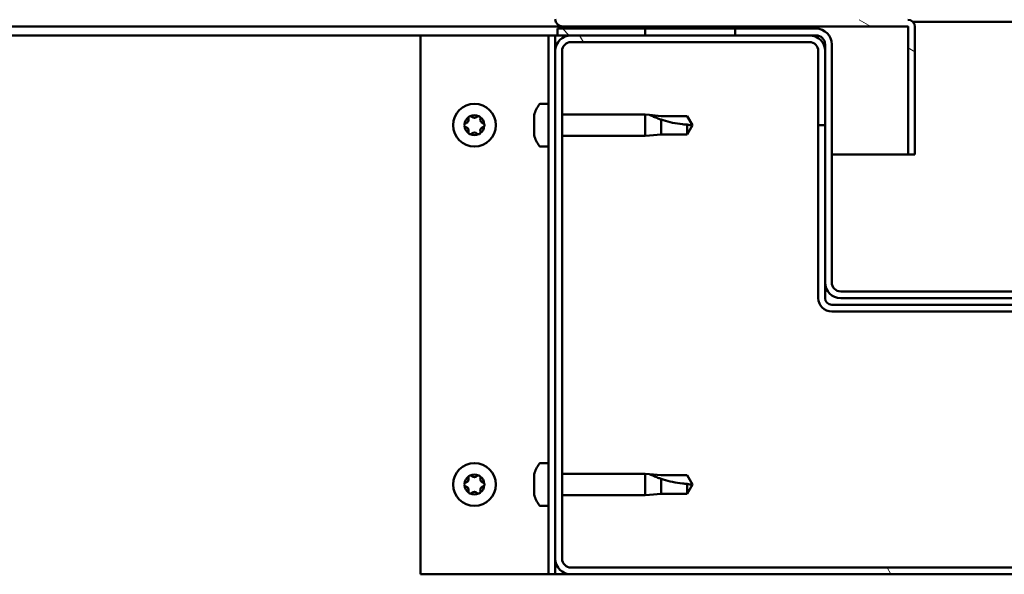
# Model space of a CAD drawing. Units: millimetres. Extents: x -6400 to 24374, y 3097 to 8837.
# Drawn here: x 17977 to 18196, y 7262 to 7386 of the extents above; entities that cross this region are included whole.
import ezdxf

# ---------------------------------------------------------------- set-up
doc = ezdxf.new("R2010")
doc.units = ezdxf.units.MM
doc.header["$LTSCALE"] = 25
doc.layers.add('Hatch (ISO)', color=7, linetype='Continuous', lineweight=18)
doc.layers.add('Visible (ISO)', color=7, linetype='Continuous', lineweight=50)

msp = doc.modelspace()

# ---------------------------------------------------------------- hatches: boundary and pattern name
at = {"layer": 'Hatch (ISO)'}
h = msp.add_hatch(dxfattribs=at)
h.set_pattern_fill('ANSI31', color=256, scale=635, angle=105.0002, style=0)
h.set_pattern_definition([(150.00025, (0, 0), (-39.6872, -68.74094), [])])
edge = h.paths.add_edge_path()
edge.add_line((18097.64, 7386.01), (18097.64, 7409.41))
edge.add_line((18097.64, 7409.41), (18096.14, 7409.41))
edge.add_line((18096.14, 7409.41), (18096.14, 7386.01))
edge.add_ellipse((18097.74, 7386.01), major_axis=(-1.6, 0), ratio=1, start_angle=0, end_angle=90)
edge.add_line((18097.74, 7384.41), (18116.14, 7384.41))
edge.add_line((18116.14, 7384.41), (18136.14, 7384.41))
edge.add_line((18136.14, 7384.41), (18174.54, 7384.41))
edge.add_ellipse((18174.54, 7384.31), major_axis=(0, 0.1), ratio=1, start_angle=270, end_angle=360, ccw=False)
edge.add_line((18174.64, 7384.31), (18174.64, 7355.91))
edge.add_line((18174.64, 7355.91), (18176.14, 7355.91))
edge.add_line((18176.14, 7355.91), (18176.14, 7384.31))
edge.add_ellipse((18174.54, 7384.31), major_axis=(1.6, 0), ratio=1, start_angle=0, end_angle=90)
edge.add_line((18174.54, 7385.91), (18097.74, 7385.91))
edge.add_ellipse((18097.74, 7386.01), major_axis=(0, -0.1), ratio=1, start_angle=270, end_angle=360, ccw=False)
h = msp.add_hatch(dxfattribs=at)
h.set_pattern_fill('ANSI31', color=256, scale=635, angle=15, style=0)
h.set_pattern_definition([(60, (0, 0), (-68.74075, 39.68753), [])])
h.paths.add_polyline_path([(16826.14, 7382.41), (16826.14, 7384.41), (16806.14, 7384.41), (16806.14, 7382.41)])
h.paths.add_polyline_path([(18136.14, 7382.41), (18136.14, 7383.91), (18136.14, 7384.41), (18116.14, 7384.41), (18116.14, 7383.91), (18116.14, 7382.41)])
h = msp.add_hatch(dxfattribs=at)
h.set_pattern_fill('ANSI31', color=256, scale=635, angle=90.0002, style=0)
h.set_pattern_definition([(135.0002, (0, 0), (-56.1264, -56.1268), [])])
edge = h.paths.add_edge_path()
edge.add_ellipse((18154.14, 7380.41), major_axis=(0, 2), ratio=1, start_angle=270, end_angle=360)
edge.add_line((18154.14, 7382.41), (18152.64, 7382.41))
edge.add_line((18152.64, 7382.41), (18136.14, 7382.41))
edge.add_line((18136.14, 7382.41), (18116.14, 7382.41))
edge.add_line((18116.14, 7382.41), (18099.64, 7382.41))
edge.add_line((18099.64, 7382.41), (18096.64, 7382.41))
edge.add_line((18096.64, 7382.41), (18096.64, 7383.91))
edge.add_line((18096.64, 7383.91), (18116.14, 7383.91))
edge.add_line((18116.14, 7383.91), (18136.14, 7383.91))
edge.add_line((18136.14, 7383.91), (18154.14, 7383.91))
edge.add_ellipse((18154.14, 7380.41), major_axis=(3.5, 0), ratio=1, start_angle=0, end_angle=90, ccw=False)
edge.add_line((18157.64, 7380.41), (18157.64, 7327.41))
edge.add_ellipse((18159.64, 7327.41), major_axis=(0, -2), ratio=1, start_angle=270, end_angle=360)
edge.add_line((18159.64, 7325.41), (18232.64, 7325.41))
edge.add_ellipse((18232.64, 7327.41), major_axis=(2, 0), ratio=1, start_angle=270, end_angle=360)
edge.add_line((18234.64, 7327.41), (18234.64, 7380.41))
edge.add_ellipse((18238.14, 7380.41), major_axis=(0, 3.5), ratio=1, start_angle=0, end_angle=90, ccw=False)
edge.add_line((18238.14, 7383.91), (18256.14, 7383.91))
edge.add_line((18256.14, 7383.91), (18276.14, 7383.91))
edge.add_line((18276.14, 7383.91), (18295.64, 7383.91))
edge.add_line((18295.64, 7383.91), (18295.64, 7382.41))
edge.add_line((18295.64, 7382.41), (18292.64, 7382.41))
edge.add_line((18292.64, 7382.41), (18276.14, 7382.41))
edge.add_line((18276.14, 7382.41), (18256.14, 7382.41))
edge.add_line((18256.14, 7382.41), (18239.64, 7382.41))
edge.add_line((18239.64, 7382.41), (18238.14, 7382.41))
edge.add_ellipse((18238.14, 7380.41), major_axis=(-2, 0), ratio=1, start_angle=270, end_angle=360)
edge.add_line((18236.14, 7380.41), (18236.14, 7378.91))
edge.add_line((18236.14, 7378.91), (18236.14, 7362.41))
edge.add_line((18236.14, 7362.41), (18236.14, 7327.41))
edge.add_ellipse((18232.64, 7327.41), major_axis=(0, -3.5), ratio=1, start_angle=0, end_angle=90, ccw=False)
edge.add_line((18232.64, 7323.91), (18159.64, 7323.91))
edge.add_ellipse((18159.64, 7327.41), major_axis=(-3.5, 0), ratio=1, start_angle=0, end_angle=90, ccw=False)
edge.add_line((18156.14, 7327.41), (18156.14, 7362.41))
edge.add_line((18156.14, 7362.41), (18156.14, 7378.91))
edge.add_line((18156.14, 7378.91), (18156.14, 7380.41))
h = msp.add_hatch(dxfattribs=at)
h.set_pattern_fill('ANSI31', color=256, scale=635, angle=75.0002, style=0)
h.set_pattern_definition([(120.00018, (0, 0), (-68.74064, -39.6877), [])])
edge = h.paths.add_edge_path()
edge.add_ellipse((18099.64, 7265.91), major_axis=(-3.5, 0), ratio=1, start_angle=0, end_angle=90)
edge.add_line((18099.64, 7262.41), (18292.64, 7262.41))
edge.add_ellipse((18292.64, 7265.91), major_axis=(0, -3.5), ratio=1, start_angle=0, end_angle=90)
edge.add_line((18296.14, 7265.91), (18296.14, 7378.91))
edge.add_ellipse((18292.64, 7378.91), major_axis=(3.5, 0), ratio=1, start_angle=0, end_angle=90)
edge.add_line((18292.64, 7382.41), (18276.14, 7382.41))
edge.add_line((18276.14, 7382.41), (18256.14, 7382.41))
edge.add_line((18256.14, 7382.41), (18239.64, 7382.41))
edge.add_ellipse((18239.64, 7378.91), major_axis=(0, 3.5), ratio=1, start_angle=0, end_angle=90)
edge.add_line((18236.14, 7378.91), (18236.14, 7362.41))
edge.add_line((18236.14, 7362.41), (18237.64, 7362.41))
edge.add_line((18237.64, 7362.41), (18237.64, 7378.91))
edge.add_ellipse((18239.64, 7378.91), major_axis=(-2, 0), ratio=1, start_angle=270, end_angle=360, ccw=False)
edge.add_line((18239.64, 7380.91), (18292.64, 7380.91))
edge.add_ellipse((18292.64, 7378.91), major_axis=(0, 2), ratio=1, start_angle=270, end_angle=360, ccw=False)
edge.add_line((18294.64, 7378.91), (18294.64, 7265.91))
edge.add_ellipse((18292.64, 7265.91), major_axis=(2, 0), ratio=1, start_angle=270, end_angle=360, ccw=False)
edge.add_line((18292.64, 7263.91), (18099.64, 7263.91))
edge.add_ellipse((18099.64, 7265.91), major_axis=(0, -2), ratio=1, start_angle=270, end_angle=360, ccw=False)
edge.add_line((18097.64, 7265.91), (18097.64, 7378.91))
edge.add_ellipse((18099.64, 7378.91), major_axis=(-2, 0), ratio=1, start_angle=270, end_angle=360, ccw=False)
edge.add_line((18099.64, 7380.91), (18152.64, 7380.91))
edge.add_ellipse((18152.64, 7378.91), major_axis=(0, 2), ratio=1, start_angle=270, end_angle=360, ccw=False)
edge.add_line((18154.64, 7378.91), (18154.64, 7362.41))
edge.add_line((18154.64, 7362.41), (18156.14, 7362.41))
edge.add_line((18156.14, 7362.41), (18156.14, 7378.91))
edge.add_ellipse((18152.64, 7378.91), major_axis=(3.5, 0), ratio=1, start_angle=0, end_angle=90)
edge.add_line((18152.64, 7382.41), (18136.14, 7382.41))
edge.add_line((18136.14, 7382.41), (18116.14, 7382.41))
edge.add_line((18116.14, 7382.41), (18099.64, 7382.41))
edge.add_ellipse((18099.64, 7378.91), major_axis=(0, 3.5), ratio=1, start_angle=0, end_angle=90)
edge.add_line((18096.14, 7378.91), (18096.14, 7265.91))

# ---------------------------------------------------------------- linework, layer by layer
at = {"layer": 'Visible (ISO)'}
for p, q in [((18097.74, 7384.41), (17387.13, 7384.41)), ((18154.14, 7383.91), (18096.64, 7383.91)), ((18096.64, 7383.91), (18096.64, 7382.41)), ((18097.74, 7384.41), (18174.54, 7384.41)), ((18136.14, 7384.41), (18116.14, 7384.41)), ((18116.14, 7384.41), (18116.14, 7382.41)), ((18136.14, 7382.41), (18136.14, 7384.41)), ((18174.64, 7384.31), (18174.64, 7355.91)), ((18175.71, 7385.41), (18216.58, 7385.41)), ((18176.14, 7384.41), (18176.14, 7384.31)), ((18176.14, 7384.41), (18176.14, 7384.41)), ((18176.14, 7355.91), (18176.14, 7384.31)), ((18066.14, 7382.41), (17386.34, 7382.41)), ((18066.14, 7382.41), (18093.14, 7382.41)), ((18066.14, 7262.41), (18066.14, 7382.41)), ((18094.64, 7382.41), (18093.14, 7382.41)), ((18094.64, 7382.41), (18096.14, 7382.41)), ((18094.64, 7262.41), (18094.64, 7382.41)), ((18096.64, 7382.41), (18096.14, 7382.41)), ((18096.14, 7378.91), (18096.14, 7382.41)), ((18096.64, 7382.41), (18154.14, 7382.41)), ((18152.64, 7382.41), (18099.64, 7382.41)), ((18116.14, 7382.41), (18136.14, 7382.41)), ((18099.64, 7380.91), (18152.64, 7380.91)), ((18156.14, 7380.41), (18156.14, 7327.41)), ((18157.64, 7327.41), (18157.64, 7380.41)), ((18096.14, 7378.91), (18096.14, 7265.91)), ((18097.64, 7265.91), (18097.64, 7378.91)), ((18154.64, 7378.91), (18154.64, 7362.41)), ((18156.14, 7362.41), (18156.14, 7378.91)), ((18092.76, 7367.16), (18094.64, 7367.16)), ((18091.4, 7363.69), (18091.4, 7364.61)), ((18097.64, 7364.81), (18116.14, 7364.81)), ((18116.14, 7360.01), (18116.14, 7364.81)), ((18117.07, 7364.72), (18116.14, 7364.81)), ((18117.07, 7364.72), (18119.71, 7364.46)), ((18119.71, 7364.46), (18125.46, 7364.46)), ((18125.46, 7364.46), (18126.64, 7362.41)), ((18091.4, 7361.5), (18091.4, 7363.32)), ((18119.71, 7360.36), (18119.71, 7363.65)), ((18125.46, 7360.36), (18125.46, 7362.54)), ((18125.46, 7360.36), (18126.64, 7362.41)), ((18154.64, 7362.41), (18156.14, 7362.41)), ((18154.64, 7362.41), (18154.64, 7323.91)), ((18091.4, 7360.21), (18091.4, 7361.13)), ((18097.64, 7360.01), (18116.14, 7360.01)), ((18117.07, 7360.1), (18116.14, 7360.01)), ((18117.07, 7360.1), (18119.71, 7360.36)), ((18119.71, 7360.36), (18125.46, 7360.36)), ((18092.76, 7357.66), (18094.64, 7357.66)), ((18174.64, 7355.91), (18157.64, 7355.91)), ((18174.64, 7355.91), (18176.14, 7355.91)), ((18156.14, 7327.41), (18156.14, 7323.91)), ((18232.64, 7325.41), (18159.64, 7325.41)), ((18234.64, 7322.41), (18157.64, 7322.41)), ((18159.64, 7323.91), (18232.64, 7323.91)), ((18157.64, 7320.91), (18234.64, 7320.91)), ((18092.76, 7287.16), (18094.64, 7287.16)), ((18091.4, 7283.69), (18091.4, 7284.61)), ((18091.4, 7281.5), (18091.4, 7283.32)), ((18097.64, 7284.81), (18116.14, 7284.81)), ((18116.14, 7280.01), (18116.14, 7284.81)), ((18117.07, 7284.72), (18116.14, 7284.81)), ((18117.07, 7284.72), (18119.71, 7284.46)), ((18119.71, 7284.46), (18125.46, 7284.46)), ((18119.71, 7280.36), (18119.71, 7283.65)), ((18125.46, 7284.46), (18126.64, 7282.41)), ((18091.4, 7280.21), (18091.4, 7281.13)), ((18125.46, 7280.36), (18125.46, 7282.54)), ((18125.46, 7280.36), (18126.64, 7282.41)), ((18097.64, 7280.01), (18116.14, 7280.01)), ((18117.07, 7280.1), (18116.14, 7280.01)), ((18117.07, 7280.1), (18119.71, 7280.36)), ((18119.71, 7280.36), (18125.46, 7280.36)), ((18092.76, 7277.66), (18094.64, 7277.66)), ((18096.14, 7262.41), (18096.14, 7265.91)), ((18292.64, 7263.91), (18099.64, 7263.91)), ((18093.14, 7262.41), (18066.14, 7262.41)), ((18094.64, 7262.41), (18093.14, 7262.41)), ((18094.64, 7262.41), (18096.14, 7262.41)), ((18099.64, 7262.41), (18096.14, 7262.41)), ((18099.64, 7262.41), (18292.64, 7262.41))]:
    msp.add_line(p, q, dxfattribs=at)
for centre in [(18078.14, 7362.41), (18078.14, 7282.41)]:
    msp.add_circle(centre, 4.75, dxfattribs=at)
for centre, radius, start, end in [((18097.74, 7386.01), 1.6, 180, 270), ((18174.54, 7384.31), 1.6, 0, 90), ((18154.14, 7380.41), 3.5, 0, 90), ((18174.54, 7384.31), 0.1, 0, 90), ((18099.64, 7378.91), 3.5, 90, 180), ((18152.64, 7378.91), 3.5, 0, 90), ((18154.14, 7380.41), 2, 0, 90), ((18099.64, 7378.91), 2, 90, 180), ((18152.64, 7378.91), 2, 0, 90), ((18099.09, 7362.41), 8, 144.3147, 163.6652), ((18092.76, 7366.96), 0.2, 90, 144.3147), ((18078.14, 7362.41), 2.21, 125.5744, 174.4256), ((18076.06, 7363.61), 0.787, 283.3418, 16.6582), ((18077.24, 7363.97), 0.45, 148.4387, 196.6582), ((18078.14, 7362.41), 2.21, 65.5744, 114.4256), ((18077.24, 7363.97), 0.45, 43.3418, 91.5613), ((18078.14, 7364.82), 0.787, 223.3418, 316.6582), ((18079.04, 7363.97), 0.45, 88.4387, 136.6582), ((18079.04, 7363.97), 0.45, 343.3418, 31.5613), ((18078.14, 7362.41), 2.21, 5.5744, 54.4256), ((18080.23, 7363.61), 0.787, 163.3418, 256.6582), ((18076.34, 7362.41), 0.45, 103.3418, 151.5613), ((18076.34, 7362.41), 0.45, 208.4387, 256.6582), ((18078.14, 7362.41), 2.21, 185.5744, 234.4256), ((18076.06, 7361.21), 0.787, 343.3418, 76.6582), ((18078.14, 7362.41), 2.21, 305.5744, 354.4256), ((18080.23, 7361.21), 0.787, 103.3418, 196.6582), ((18079.94, 7362.41), 0.45, 28.4387, 76.6582), ((18079.94, 7362.41), 0.45, 283.3418, 331.5613), ((18077.24, 7360.85), 0.45, 163.3418, 211.5613), ((18077.24, 7360.85), 0.45, 268.4387, 316.6582), ((18078.14, 7362.41), 2.21, 245.5744, 294.4256), ((18078.14, 7360), 0.787, 43.3418, 136.6582), ((18079.04, 7360.85), 0.45, 223.3418, 271.5613), ((18079.04, 7360.85), 0.45, 328.4387, 16.6582), ((18099.09, 7362.41), 8, 196.3348, 215.6853), ((18092.76, 7357.86), 0.2, 215.6853, 270), ((18159.64, 7327.41), 3.5, 180, 270), ((18159.64, 7327.41), 2, 180, 270), ((18157.64, 7323.91), 3, 180, 270), ((18157.64, 7323.91), 1.5, 180, 270), ((18092.76, 7286.96), 0.2, 90, 144.3147), ((18099.09, 7282.41), 8, 144.3147, 163.6652), ((18078.14, 7282.41), 2.21, 125.5744, 174.4256), ((18076.34, 7282.41), 0.45, 103.3418, 151.5613), ((18076.06, 7283.61), 0.787, 283.3418, 16.6582), ((18077.24, 7283.97), 0.45, 148.4387, 196.6582), ((18078.14, 7282.41), 2.21, 65.5744, 114.4256), ((18077.24, 7283.97), 0.45, 43.3418, 91.5613), ((18078.14, 7284.82), 0.787, 223.3418, 316.6582), ((18079.04, 7283.97), 0.45, 88.4387, 136.6582), ((18079.04, 7283.97), 0.45, 343.3418, 31.5613), ((18078.14, 7282.41), 2.21, 5.5744, 54.4256), ((18080.23, 7283.61), 0.787, 163.3418, 256.6582), ((18079.94, 7282.41), 0.45, 28.4387, 76.6582), ((18076.34, 7282.41), 0.45, 208.4387, 256.6582), ((18078.14, 7282.41), 2.21, 185.5744, 234.4256), ((18076.06, 7281.21), 0.787, 343.3418, 76.6582), ((18077.24, 7280.85), 0.45, 163.3418, 211.5613), ((18078.14, 7280), 0.787, 43.3418, 136.6582), ((18078.14, 7282.41), 2.21, 305.5744, 354.4256), ((18079.04, 7280.85), 0.45, 328.4387, 16.6582), ((18080.23, 7281.21), 0.787, 103.3418, 196.6582), ((18079.94, 7282.41), 0.45, 283.3418, 331.5613), ((18077.24, 7280.85), 0.45, 268.4387, 316.6582), ((18078.14, 7282.41), 2.21, 245.5744, 294.4256), ((18079.04, 7280.85), 0.45, 223.3418, 271.5613), ((18099.09, 7282.41), 8, 196.3348, 215.6853), ((18092.76, 7277.86), 0.2, 215.6853, 270), ((18099.64, 7265.91), 3.5, 180, 270), ((18099.64, 7265.91), 2, 180, 270)]:
    msp.add_arc(centre, radius, start, end, dxfattribs=at)
for points, knots in [([(18076.86, 7364.2), (18076.89, 7364.25), (18076.92, 7364.29), (18077.01, 7364.36), (18077.06, 7364.38), (18077.15, 7364.41), (18077.19, 7364.42), (18077.23, 7364.42)], [0.17438702, 0.17438702, 0.17438702, 0.17438702, 0.18896797, 0.18896797, 0.20586323, 0.20586323, 0.21737852, 0.21737852, 0.21737852, 0.21737852]), ([(18079.06, 7364.42), (18079.11, 7364.42), (18079.16, 7364.41), (18079.26, 7364.37), (18079.31, 7364.33), (18079.38, 7364.27), (18079.41, 7364.24), (18079.43, 7364.2)], [0.17438702, 0.17438702, 0.17438702, 0.17438702, 0.18896797, 0.18896797, 0.20586323, 0.20586323, 0.21737852, 0.21737852, 0.21737852, 0.21737852]), ([(18091.42, 7364.66), (18091.42, 7364.66), (18091.42, 7364.66), (18091.41, 7364.64), (18091.41, 7364.62), (18091.4, 7364.61)], [0.19569168, 0.19569168, 0.19569168, 0.19569168, 0.20586323, 0.20586323, 0.21737852, 0.21737852, 0.21737852, 0.21737852]), ([(18119.71, 7363.65), (18119.46, 7363.74), (18119.2, 7363.83), (18118.62, 7364.05), (18118.3, 7364.18), (18117.73, 7364.42), (18117.43, 7364.56), (18117.2, 7364.66), (18117.15, 7364.68), (18117.09, 7364.71), (18117.07, 7364.72), (18117.07, 7364.72)], [0.9725494, 0.9725494, 0.9725494, 0.9725494, 1.0547969, 1.0547969, 1.1648244, 1.1648244, 1.2623094, 1.2623094, 1.290226, 1.290226, 1.3181426, 1.3181426, 1.3181426, 1.3181426]), ([(18075.95, 7362.2), (18075.92, 7362.24), (18075.91, 7362.29), (18075.89, 7362.4), (18075.89, 7362.46), (18075.91, 7362.55), (18075.93, 7362.59), (18075.95, 7362.62)], [0.17438702, 0.17438702, 0.17438702, 0.17438702, 0.18896797, 0.18896797, 0.20586323, 0.20586323, 0.21737852, 0.21737852, 0.21737852, 0.21737852]), ([(18080.34, 7362.62), (18080.36, 7362.58), (18080.38, 7362.53), (18080.4, 7362.42), (18080.39, 7362.36), (18080.37, 7362.27), (18080.36, 7362.23), (18080.34, 7362.2)], [0.17438702, 0.17438702, 0.17438702, 0.17438702, 0.18896797, 0.18896797, 0.20586323, 0.20586323, 0.21737852, 0.21737852, 0.21737852, 0.21737852]), ([(18091.4, 7363.69), (18091.41, 7363.67), (18091.41, 7363.63), (18091.42, 7363.55), (18091.42, 7363.49), (18091.41, 7363.4), (18091.41, 7363.36), (18091.4, 7363.32)], [0.17438702, 0.17438702, 0.17438702, 0.17438702, 0.18896797, 0.18896797, 0.20586323, 0.20586323, 0.21737851, 0.21737851, 0.21737851, 0.21737851]), ([(18125.46, 7362.54), (18125.13, 7362.56), (18124.79, 7362.59), (18123.71, 7362.7), (18122.96, 7362.82), (18121.51, 7363.13), (18120.8, 7363.31), (18119.99, 7363.56), (18119.85, 7363.61), (18119.71, 7363.65)], [1.0298299, 1.0298299, 1.0298299, 1.0298299, 1.1268672, 1.1268672, 1.3401618, 1.3401618, 1.5534565, 1.5534565, 1.5990374, 1.5990374, 1.5990374, 1.5990374]), ([(18077.23, 7360.4), (18077.18, 7360.4), (18077.13, 7360.41), (18077.03, 7360.45), (18076.98, 7360.48), (18076.91, 7360.55), (18076.88, 7360.58), (18076.86, 7360.62)], [0.17438702, 0.17438702, 0.17438702, 0.17438702, 0.18896797, 0.18896797, 0.20586323, 0.20586323, 0.21737851, 0.21737851, 0.21737851, 0.21737851]), ([(18079.43, 7360.62), (18079.4, 7360.57), (18079.37, 7360.53), (18079.28, 7360.46), (18079.23, 7360.44), (18079.14, 7360.41), (18079.1, 7360.4), (18079.06, 7360.4)], [0.17438702, 0.17438702, 0.17438702, 0.17438702, 0.18896797, 0.18896797, 0.20586323, 0.20586323, 0.21737851, 0.21737851, 0.21737851, 0.21737851]), ([(18091.4, 7361.5), (18091.41, 7361.45), (18091.41, 7361.4), (18091.42, 7361.29), (18091.42, 7361.24), (18091.41, 7361.17), (18091.41, 7361.15), (18091.4, 7361.13)], [0.17438702, 0.17438702, 0.17438702, 0.17438702, 0.18896797, 0.18896797, 0.20586323, 0.20586323, 0.21737851, 0.21737851, 0.21737851, 0.21737851]), ([(18091.4, 7360.21), (18091.41, 7360.19), (18091.41, 7360.17), (18091.42, 7360.16), (18091.42, 7360.16), (18091.42, 7360.16)], [0.17438702, 0.17438702, 0.17438702, 0.17438702, 0.18896797, 0.18896797, 0.19569168, 0.19569168, 0.19569168, 0.19569168]), ([(18076.86, 7284.2), (18076.89, 7284.25), (18076.92, 7284.29), (18077.01, 7284.36), (18077.06, 7284.38), (18077.15, 7284.41), (18077.19, 7284.42), (18077.23, 7284.42)], [0.17438702, 0.17438702, 0.17438702, 0.17438702, 0.18896797, 0.18896797, 0.20586323, 0.20586323, 0.21737852, 0.21737852, 0.21737852, 0.21737852]), ([(18079.06, 7284.42), (18079.11, 7284.42), (18079.16, 7284.41), (18079.26, 7284.37), (18079.31, 7284.33), (18079.38, 7284.27), (18079.41, 7284.24), (18079.43, 7284.2)], [0.17438702, 0.17438702, 0.17438702, 0.17438702, 0.18896797, 0.18896797, 0.20586323, 0.20586323, 0.21737852, 0.21737852, 0.21737852, 0.21737852]), ([(18091.42, 7284.66), (18091.42, 7284.66), (18091.42, 7284.66), (18091.41, 7284.64), (18091.41, 7284.62), (18091.4, 7284.61)], [0.19569168, 0.19569168, 0.19569168, 0.19569168, 0.20586323, 0.20586323, 0.21737852, 0.21737852, 0.21737852, 0.21737852]), ([(18091.4, 7283.69), (18091.41, 7283.67), (18091.41, 7283.63), (18091.42, 7283.55), (18091.42, 7283.49), (18091.41, 7283.4), (18091.41, 7283.36), (18091.4, 7283.32)], [0.17438702, 0.17438702, 0.17438702, 0.17438702, 0.18896797, 0.18896797, 0.20586323, 0.20586323, 0.21737851, 0.21737851, 0.21737851, 0.21737851]), ([(18119.71, 7283.65), (18119.46, 7283.74), (18119.2, 7283.83), (18118.62, 7284.05), (18118.3, 7284.18), (18117.73, 7284.42), (18117.43, 7284.56), (18117.2, 7284.66), (18117.15, 7284.68), (18117.09, 7284.71), (18117.07, 7284.72), (18117.07, 7284.72)], [0.9725494, 0.9725494, 0.9725494, 0.9725494, 1.0547969, 1.0547969, 1.1648244, 1.1648244, 1.2623094, 1.2623094, 1.290226, 1.290226, 1.3181426, 1.3181426, 1.3181426, 1.3181426]), ([(18125.46, 7282.54), (18125.13, 7282.56), (18124.79, 7282.59), (18123.71, 7282.7), (18122.96, 7282.82), (18121.51, 7283.13), (18120.8, 7283.31), (18119.99, 7283.56), (18119.85, 7283.61), (18119.71, 7283.65)], [1.0298299, 1.0298299, 1.0298299, 1.0298299, 1.1268672, 1.1268672, 1.3401618, 1.3401618, 1.5534565, 1.5534565, 1.5990374, 1.5990374, 1.5990374, 1.5990374]), ([(18075.95, 7282.2), (18075.92, 7282.24), (18075.91, 7282.29), (18075.89, 7282.4), (18075.89, 7282.46), (18075.91, 7282.55), (18075.93, 7282.59), (18075.95, 7282.62)], [0.17438702, 0.17438702, 0.17438702, 0.17438702, 0.18896797, 0.18896797, 0.20586323, 0.20586323, 0.21737852, 0.21737852, 0.21737852, 0.21737852]), ([(18077.23, 7280.4), (18077.18, 7280.4), (18077.13, 7280.41), (18077.03, 7280.45), (18076.98, 7280.48), (18076.91, 7280.55), (18076.88, 7280.58), (18076.86, 7280.62)], [0.17438702, 0.17438702, 0.17438702, 0.17438702, 0.18896797, 0.18896797, 0.20586323, 0.20586323, 0.21737851, 0.21737851, 0.21737851, 0.21737851]), ([(18079.43, 7280.62), (18079.4, 7280.57), (18079.37, 7280.53), (18079.28, 7280.46), (18079.23, 7280.44), (18079.14, 7280.41), (18079.1, 7280.4), (18079.06, 7280.4)], [0.17438702, 0.17438702, 0.17438702, 0.17438702, 0.18896797, 0.18896797, 0.20586323, 0.20586323, 0.21737851, 0.21737851, 0.21737851, 0.21737851]), ([(18080.34, 7282.62), (18080.36, 7282.58), (18080.38, 7282.53), (18080.4, 7282.42), (18080.39, 7282.36), (18080.37, 7282.27), (18080.36, 7282.23), (18080.34, 7282.2)], [0.17438702, 0.17438702, 0.17438702, 0.17438702, 0.18896797, 0.18896797, 0.20586323, 0.20586323, 0.21737852, 0.21737852, 0.21737852, 0.21737852]), ([(18091.4, 7281.5), (18091.41, 7281.45), (18091.41, 7281.4), (18091.42, 7281.29), (18091.42, 7281.24), (18091.41, 7281.17), (18091.41, 7281.15), (18091.4, 7281.13)], [0.17438702, 0.17438702, 0.17438702, 0.17438702, 0.18896797, 0.18896797, 0.20586323, 0.20586323, 0.21737851, 0.21737851, 0.21737851, 0.21737851]), ([(18091.4, 7280.21), (18091.41, 7280.19), (18091.41, 7280.17), (18091.42, 7280.16), (18091.42, 7280.16), (18091.42, 7280.16)], [0.17438702, 0.17438702, 0.17438702, 0.17438702, 0.18896797, 0.18896797, 0.19569168, 0.19569168, 0.19569168, 0.19569168])]:
    msp.add_open_spline(points, degree=3, knots=knots, dxfattribs=at)
for points in [[(18126.64, 7362.41), (18126.26, 7362.41), (18125.86, 7362.45), (18125.46, 7362.54)], [(18126.64, 7282.41), (18126.26, 7282.41), (18125.86, 7282.45), (18125.46, 7282.54)]]:
    msp.add_open_spline(points, degree=3, dxfattribs=at)

doc.saveas('drawing.dxf')
